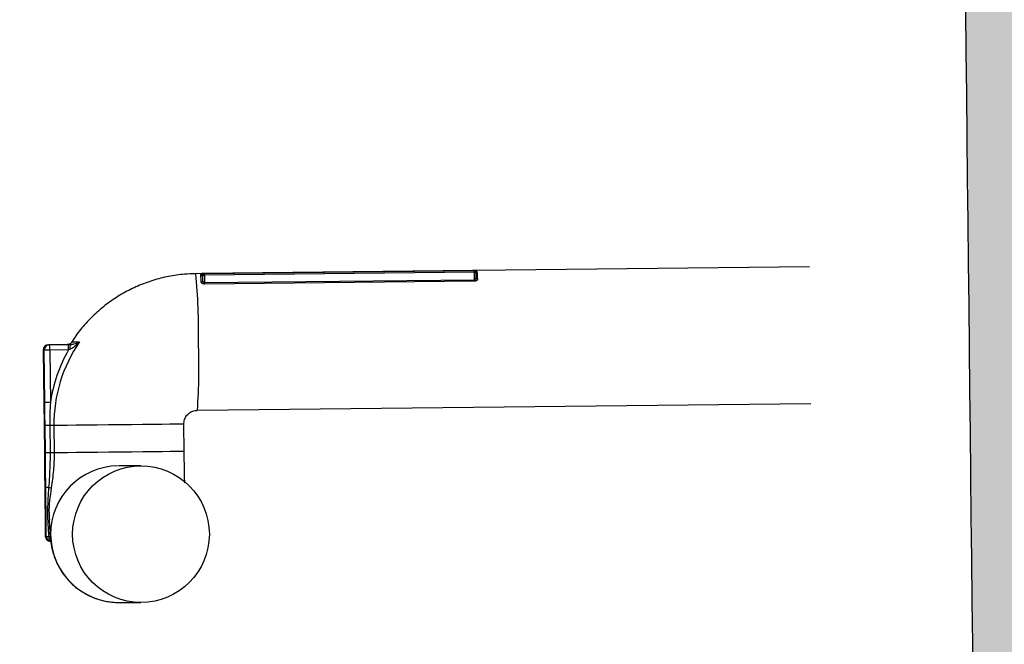
# Model space of a CAD drawing. Units: millimetres. Extents: x -17961 to 25345, y -2260184 to 2305136.
# Drawn here: x 4168 to 4348, y 6501 to 6615 of the extents above; entities that cross this region are included whole.
import ezdxf

# ---------------------------------------------------------------- set-up
doc = ezdxf.new("R2010")
doc.units = ezdxf.units.MM

msp = doc.modelspace()

# ---------------------------------------------------------------- hatches: boundary and pattern name
at = {"linetype": 'Continuous', "lineweight": 18}
h = msp.add_hatch(dxfattribs=at)
h.set_pattern_fill('SACNCR', scale=10, style=0)
edge = h.paths.add_edge_path(flags=0)
edge.add_ellipse((3692.374, 22475.858), major_axis=(23640.616, -2573672.374), ratio=0.00024089074, start_angle=89.675087215, end_angle=89.676572439)
edge.add_spline(control_points=[(4445.785, 7953.569), (4444.129, 8020.592), (4442.731, 8087.622), (4441.706, 8154.658), (4440.833, 8211.722), (4440.23, 8268.792), (4440.01, 8325.863), (4439.789, 8382.943), (4439.948, 8440.027), (4440.659, 8497.103)], knot_values=[0, 0, 0, 0, 0.2011304, 0.2011304, 0.2011304, 0.3723437, 0.3723437, 0.3723437, 0.5435876, 0.5435876, 0.5435876, 0.5435876], weights=[1, 1, 1, 1, 1, 1, 1, 1, 1, 1], degree=3, periodic=0)
edge.add_ellipse((3692.374, 42882.182), major_axis=(16491.236, -1795344.035), ratio=0.00024089074, start_angle=88.90245628, end_angle=88.903892933)
edge.add_spline(control_points=[(4440.246, 8542.101), (4438.563, 8543.752), (4436.881, 8545.404), (4435.199, 8547.055)], knot_values=[0.0000003, 0.0000003, 0.0000003, 0.0000003, 0.007072, 0.007072, 0.007072, 0.007072], weights=[1, 1, 1, 1], degree=3, periodic=0)
edge.add_line((4435.199, 8547.055), (4420.197, 8546.917))
edge.add_spline(control_points=[(4420.197, 8546.917), (4419.199, 8542.766), (4418.201, 8538.615), (4417.204, 8534.464)], knot_values=[0.0000002, 0.0000002, 0.0000002, 0.0000002, 0.0128081, 0.0128081, 0.0128081, 0.0128081], weights=[1, 1, 1, 1], degree=3, periodic=0)
edge.add_spline(control_points=[(4417.204, 8534.464), (4416.949, 8533.403), (4416.512, 8532.371), (4415.928, 8531.449), (4415.329, 8530.503), (4414.558, 8529.648), (4413.68, 8528.954), (4412.801, 8528.26), (4411.791, 8527.708), (4410.732, 8527.344), (4409.721, 8526.996), (4408.64, 8526.81), (4407.57, 8526.8)], knot_values=[0.0003835, 0.0003835, 0.0003835, 0.0003835, 0.0036566, 0.0036566, 0.0036566, 0.0070062, 0.0070062, 0.0070062, 0.0103562, 0.0103562, 0.0103562, 0.0135552, 0.0135552, 0.0135552, 0.0135552], weights=[1, 1, 1, 1, 1, 1, 1, 1, 1, 1, 1, 1, 1], degree=3, periodic=0)
edge.add_line((4407.57, 8526.8), (4304.355, 8525.852))
edge.add_line((4304.355, 8525.852), (4305.274, 8425.856))
edge.add_line((4305.274, 8425.856), (4379.116, 8426.535))
edge.add_ellipse((4379.208, 8416.535), major_axis=(-10.003, 0), ratio=0.9996563, start_angle=207.09151, end_angle=270.52646, ccw=False)
edge.add_line((4388.114, 8421.089), (4424.97, 8349.064))
edge.add_ellipse((4416.064, 8344.51), major_axis=(10.003, 0), ratio=0.9996563, start_angle=0.52646, end_angle=27.09151, ccw=False)
edge.add_line((4426.067, 8344.602), (4427.057, 8236.967))
edge.add_ellipse((4417.054, 8236.875), major_axis=(-10.003, 0), ratio=0.9996563, start_angle=90.52646, end_angle=180.52646, ccw=False)
edge.add_line((4417.146, 8226.876), (4307.112, 8225.865))
edge.add_line((4307.112, 8225.865), (4309.824, 7930.877))
edge.add_line((4309.824, 7930.877), (4365.714, 7931.391))
edge.add_spline(control_points=[(4365.714, 7931.391), (4365.934, 7931.393), (4366.154, 7931.387), (4366.374, 7931.375), (4367.491, 7931.311), (4368.613, 7931.054), (4369.647, 7930.624), (4370.68, 7930.194), (4371.653, 7929.58), (4372.486, 7928.832), (4373.319, 7928.085), (4374.035, 7927.183), (4374.573, 7926.202), (4375.111, 7925.221), (4375.488, 7924.133), (4375.671, 7923.029), (4375.756, 7922.518), (4375.801, 7922), (4375.806, 7921.483)], knot_values=[0.0161348, 0.0161348, 0.0161348, 0.0161348, 0.0167886, 0.0167886, 0.0167886, 0.0201464, 0.0201464, 0.0201464, 0.0235043, 0.0235043, 0.0235043, 0.0268621, 0.0268621, 0.0268621, 0.0302198, 0.0302198, 0.0302198, 0.0317569, 0.0317569, 0.0317569, 0.0317569], weights=[1, 1, 1, 1, 1, 1, 1, 1, 1, 1, 1, 1, 1, 1, 1, 1, 1, 1, 1], degree=3, periodic=0)
edge.add_ellipse((3692.374, 22475.858), major_axis=(20961.219, -2281975.668), ratio=0.00024089074, start_angle=89.634414804, end_angle=89.634439911, ccw=False)
edge.add_spline(control_points=[(4375.815, 7920.483), (4377.174, 7918.528), (4378.533, 7916.573), (4379.892, 7914.619)], knot_values=[0.0000002, 0.0000002, 0.0000002, 0.0000002, 0.0071426, 0.0071426, 0.0071426, 0.0071426], weights=[1, 1, 1, 1], degree=3, periodic=0)
edge.add_spline(control_points=[(4379.892, 7914.619), (4380.466, 7913.793), (4380.919, 7912.869), (4381.221, 7911.91), (4381.515, 7910.974), (4381.672, 7909.984), (4381.681, 7909.002)], knot_values=[0.0003412, 0.0003412, 0.0003412, 0.0003412, 0.0033577, 0.0033577, 0.0033577, 0.0062979, 0.0062979, 0.0062979, 0.0062979], weights=[1, 1, 1, 1, 1, 1, 1], degree=3, periodic=0)
edge.add_ellipse((3692.374, 22475.858), major_axis=(21180.848, -2305885.915), ratio=0.00024089074, start_angle=89.637176581, end_angle=89.637919101, ccw=False)
edge.add_spline(control_points=[(4381.955, 7879.12), (4381.965, 7878.081), (4382.14, 7877.03), (4382.47, 7876.044), (4382.672, 7875.437), (4382.935, 7874.847), (4383.25, 7874.29)], knot_values=[0.0002393, 0.0002393, 0.0002393, 0.0002393, 0.0033577, 0.0033577, 0.0033577, 0.0052617, 0.0052617, 0.0052617, 0.0052617], weights=[1, 1, 1, 1, 1, 1, 1], degree=3, periodic=0)
edge.add_spline(control_points=[(4383.25, 7874.29), (4384.249, 7872.522), (4385.249, 7870.754), (4386.248, 7868.987)], knot_values=[0.0000002, 0.0000002, 0.0000002, 0.0000002, 0.0060925, 0.0060925, 0.0060925, 0.0060925], weights=[1, 1, 1, 1], degree=3, periodic=0)
edge.add_spline(control_points=[(4386.248, 7868.987), (4389.604, 7866.547), (4392.96, 7864.108), (4396.316, 7861.669)], knot_values=[0.0000003, 0.0000003, 0.0000003, 0.0000003, 0.0124467, 0.0124467, 0.0124467, 0.0124467], weights=[1, 1, 1, 1], degree=3, periodic=0)
edge.add_line((4396.316, 7861.669), (4444.94, 7862.115))
edge.add_line((4444.94, 7862.115), (4444.713, 7886.84))
edge.add_line((4444.713, 7886.84), (4446.398, 7886.855))
h = msp.add_hatch(dxfattribs=at)
h.set_pattern_fill('SACNCR', scale=10, style=0)
edge = h.paths.add_edge_path(flags=0)
edge.add_spline(control_points=[(3257.006, 7851.204), (3260.317, 7853.704), (3263.627, 7856.205), (3266.938, 7858.705)], knot_values=[0.0000003, 0.0000003, 0.0000003, 0.0000003, 0.0124467, 0.0124467, 0.0124467, 0.0124467], weights=[1, 1, 1, 1], degree=3, periodic=0)
edge.add_spline(control_points=[(3266.938, 7858.705), (3267.905, 7860.491), (3268.872, 7862.277), (3269.838, 7864.063)], knot_values=[0.0000002, 0.0000002, 0.0000002, 0.0000002, 0.0060925, 0.0060925, 0.0060925, 0.0060925], weights=[1, 1, 1, 1], degree=3, periodic=0)
edge.add_spline(control_points=[(3269.838, 7864.063), (3270.328, 7864.966), (3270.68, 7865.957), (3270.871, 7866.967), (3270.992, 7867.608), (3271.05, 7868.263), (3271.044, 7868.916)], knot_values=[0.0002758, 0.0002758, 0.0002758, 0.0002758, 0.0033577, 0.0033577, 0.0033577, 0.005298, 0.005298, 0.005298, 0.005298], weights=[1, 1, 1, 1, 1, 1, 1], degree=3, periodic=0)
edge.add_ellipse((3692.374, 22475.858), major_axis=(21180.848, -2305885.915), ratio=0.00024089074, start_angle=270.362080899, end_angle=270.362823419, ccw=False)
edge.add_spline(control_points=[(3270.77, 7898.798), (3270.76, 7899.824), (3270.913, 7900.864), (3271.216, 7901.845), (3271.5, 7902.762), (3271.921, 7903.648), (3272.455, 7904.446)], knot_values=[0.0002785, 0.0002785, 0.0002785, 0.0002785, 0.0033577, 0.0033577, 0.0033577, 0.0062352, 0.0062352, 0.0062352, 0.0062352], weights=[1, 1, 1, 1, 1, 1, 1], degree=3, periodic=0)
edge.add_spline(control_points=[(3272.455, 7904.446), (3273.778, 7906.426), (3275.101, 7908.405), (3276.424, 7910.384)], knot_values=[0.0000002, 0.0000002, 0.0000002, 0.0000002, 0.0071426, 0.0071426, 0.0071426, 0.0071426], weights=[1, 1, 1, 1], degree=3, periodic=0)
edge.add_ellipse((3692.374, 22475.858), major_axis=(20961.219, -2281975.668), ratio=0.00024089074, start_angle=270.365560089, end_angle=270.365585196, ccw=False)
edge.add_spline(control_points=[(3276.414, 7911.384), (3276.406, 7912.339), (3276.536, 7913.304), (3276.798, 7914.222), (3277.106, 7915.298), (3277.603, 7916.336), (3278.249, 7917.25), (3278.895, 7918.164), (3279.708, 7918.979), (3280.621, 7919.627), (3281.533, 7920.276), (3282.57, 7920.775), (3283.645, 7921.085), (3284.512, 7921.335), (3285.421, 7921.468), (3286.322, 7921.476)], knot_values=[0.0004952, 0.0004952, 0.0004952, 0.0004952, 0.0033577, 0.0033577, 0.0033577, 0.0067153, 0.0067153, 0.0067153, 0.010073, 0.010073, 0.010073, 0.0134307, 0.0134307, 0.0134307, 0.0161348, 0.0161348, 0.0161348, 0.0161348], weights=[1, 1, 1, 1, 1, 1, 1, 1, 1, 1, 1, 1, 1, 1, 1, 1], degree=3, periodic=0)
edge.add_line((3286.322, 7921.476), (3316.052, 7921.749))
edge.add_spline(control_points=[(3316.052, 7921.749), (3316.053, 7921.749), (3316.054, 7921.749), (3316.055, 7921.749), (3317.174, 7921.76), (3318.307, 7921.964), (3319.36, 7922.344), (3320.412, 7922.725), (3321.414, 7923.292), (3322.281, 7924), (3323.148, 7924.707), (3323.905, 7925.574), (3324.49, 7926.529), (3325.074, 7927.483), (3325.501, 7928.552), (3325.737, 7929.646), (3325.891, 7930.365), (3325.966, 7931.105), (3325.96, 7931.84)], knot_values=[0.0167855, 0.0167855, 0.0167855, 0.0167855, 0.0167885, 0.0167885, 0.0167885, 0.0201464, 0.0201464, 0.0201464, 0.0235043, 0.0235043, 0.0235043, 0.0268621, 0.0268621, 0.0268621, 0.0302198, 0.0302198, 0.0302198, 0.0324214, 0.0324214, 0.0324214, 0.0324214], weights=[1, 1, 1, 1, 1, 1, 1, 1, 1, 1, 1, 1, 1, 1, 1, 1, 1, 1, 1], degree=3, periodic=0)
edge.add_ellipse((3692.374, 22475.858), major_axis=(19065.013, -2075542.237), ratio=0.00024089074, start_angle=270.40105132, end_angle=270.40136717, ccw=False)
edge.add_spline(control_points=[(3325.855, 7943.282), (3360.294, 7994.172), (3394.731, 8045.064), (3429.167, 8095.957), (3463.602, 8146.85), (3498.036, 8197.744), (3532.466, 8248.64), (3586.947, 8329.174), (3641.42, 8409.713), (3695.879, 8490.262)], knot_values=[0, 0, 0, 0, 0.1843449, 0.1843449, 0.1843449, 0.3686897, 0.3686897, 0.3686897, 0.6603827, 0.6603827, 0.6603827, 0.6603827], weights=[1, 1, 1, 1, 1, 1, 1, 1, 1, 1], degree=3, periodic=0)
edge.add_ellipse((3692.374, 42882.182), major_axis=(11915.633, -1297213.898), ratio=0.00024089074, start_angle=271.517759645, end_angle=271.519085105, ccw=False)
edge.add_line((3695.603, 8520.26), (3608.391, 8519.459))
edge.add_spline(control_points=[(3608.391, 8519.459), (3608.34, 8519.459), (3608.289, 8519.459), (3608.238, 8519.459), (3607.118, 8519.466), (3605.984, 8519.666), (3604.93, 8520.043), (3603.876, 8520.42), (3602.873, 8520.984), (3602.003, 8521.689), (3601.133, 8522.393), (3600.373, 8523.257), (3599.786, 8524.21), (3599.265, 8525.053), (3598.868, 8525.985), (3598.618, 8526.945)], knot_values=[0.0135552, 0.0135552, 0.0135552, 0.0135552, 0.0137062, 0.0137062, 0.0137062, 0.0170557, 0.0170557, 0.0170557, 0.0204045, 0.0204045, 0.0204045, 0.0237529, 0.0237529, 0.0237529, 0.0267179, 0.0267179, 0.0267179, 0.0267179], weights=[1, 1, 1, 1, 1, 1, 1, 1, 1, 1, 1, 1, 1, 1, 1, 1], degree=3, periodic=0)
edge.add_spline(control_points=[(3598.618, 8526.945), (3597.545, 8531.077), (3596.471, 8535.209), (3595.397, 8539.341)], knot_values=[0.0000002, 0.0000002, 0.0000002, 0.0000002, 0.0128081, 0.0128081, 0.0128081, 0.0128081], weights=[1, 1, 1, 1], degree=3, periodic=0)
edge.add_line((3595.397, 8539.341), (3580.395, 8539.203))
edge.add_spline(control_points=[(3580.395, 8539.203), (3578.743, 8537.521), (3577.092, 8535.839), (3575.44, 8534.157)], knot_values=[0.0000003, 0.0000003, 0.0000003, 0.0000003, 0.007072, 0.007072, 0.007072, 0.007072], weights=[1, 1, 1, 1], degree=3, periodic=0)
edge.add_ellipse((3692.374, 42882.182), major_axis=(16491.236, -1795344.035), ratio=0.00024089074, start_angle=271.096107067, end_angle=271.097543378)
edge.add_spline(control_points=[(3575.854, 8489.159), (3539.126, 8433.07), (3502.032, 8377.221), (3464.692, 8321.538), (3427.352, 8265.855), (3389.764, 8210.339), (3352.003, 8154.941), (3303.541, 8083.847), (3254.794, 8012.947), (3205.858, 7942.18)], knot_values=[0, 0, 0, 0, 0.2011319, 0.2011319, 0.2011319, 0.4022609, 0.4022609, 0.4022609, 0.6603795, 0.6603795, 0.6603795, 0.6603795], weights=[1, 1, 1, 1, 1, 1, 1, 1, 1, 1], degree=3, periodic=0)
edge.add_ellipse((3692.374, 22475.858), major_axis=(23640.616, -2573672.374), ratio=0.00024089074, start_angle=270.323427711, end_angle=270.325463211)
edge.add_line((3206.697, 7850.742), (3257.006, 7851.204))
h = msp.add_hatch(dxfattribs=at)
h.set_pattern_fill('SACNCR', scale=10, style=0)
edge = h.paths.add_edge_path(flags=0)
edge.add_line((3293.119, 6676.851), (3288.366, 6676.799))
edge.add_spline(control_points=[(3288.366, 6676.799), (3288.274, 6676.798), (3288.181, 6676.79), (3288.089, 6676.777), (3287.868, 6676.743), (3287.649, 6676.671), (3287.451, 6676.566), (3287.254, 6676.461), (3287.071, 6676.321), (3286.919, 6676.156), (3286.767, 6675.992), (3286.642, 6675.799), (3286.553, 6675.594), (3286.464, 6675.388), (3286.409, 6675.165), (3286.393, 6674.941), (3286.393, 6674.933), (3286.392, 6674.925), (3286.392, 6674.917)], knot_values=[0.003081, 0.003081, 0.003081, 0.003081, 0.0033577, 0.0033577, 0.0033577, 0.0040293, 0.0040293, 0.0040293, 0.0047009, 0.0047009, 0.0047009, 0.0053724, 0.0053724, 0.0053724, 0.006044, 0.006044, 0.006044, 0.0060682, 0.0060682, 0.0060682, 0.0060682], weights=[1, 1, 1, 1, 1, 1, 1, 1, 1, 1, 1, 1, 1, 1, 1, 1, 1, 1, 1], degree=3, periodic=0)
edge.add_spline(control_points=[(3286.392, 6674.917), (3286.06, 6669.3), (3285.729, 6663.684), (3285.397, 6658.068)], knot_values=[0.0000002, 0.0000002, 0.0000002, 0.0000002, 0.0168784, 0.0168784, 0.0168784, 0.0168784], weights=[1, 1, 1, 1], degree=3, periodic=0)
edge.add_spline(control_points=[(3285.397, 6658.068), (3285.395, 6658.027), (3285.392, 6657.987), (3285.389, 6657.946), (3285.31, 6656.83), (3285.036, 6655.711), (3284.592, 6654.684), (3284.147, 6653.657), (3283.519, 6652.693), (3282.759, 6651.871), (3282, 6651.049), (3281.088, 6650.346), (3280.099, 6649.822), (3279.11, 6649.298), (3278.017, 6648.937), (3276.91, 6648.769), (3276.452, 6648.7), (3275.987, 6648.663), (3275.523, 6648.658)], knot_values=[0.0004658, 0.0004658, 0.0004658, 0.0004658, 0.000588, 0.000588, 0.000588, 0.0039926, 0.0039926, 0.0039926, 0.0073973, 0.0073973, 0.0073973, 0.010802, 0.010802, 0.010802, 0.0142067, 0.0142067, 0.0142067, 0.0156108, 0.0156108, 0.0156108, 0.0156108], weights=[1, 1, 1, 1, 1, 1, 1, 1, 1, 1, 1, 1, 1, 1, 1, 1, 1, 1, 1], degree=3, periodic=0)
edge.add_line((3275.523, 6648.658), (3261.057, 6648.5))
edge.add_spline(control_points=[(3261.057, 6648.5), (3257.76, 6645.131), (3254.463, 6641.761), (3251.166, 6638.392)], knot_values=[0.0000003, 0.0000003, 0.0000003, 0.0000003, 0.0141426, 0.0141426, 0.0141426, 0.0141426], weights=[1, 1, 1, 1], degree=3, periodic=0)
edge.add_ellipse((3692.374, 20324.586), major_axis=(22496.716, -2068982.952), ratio=0.00028514741, start_angle=270.378833134, end_angle=270.392402075)
edge.add_line((3256.495, 6148.421), (3273.139, 6148.602))
edge.add_spline(control_points=[(3273.139, 6148.602), (3273.905, 6148.61), (3274.675, 6148.708), (3275.419, 6148.891), (3276.506, 6149.158), (3277.562, 6149.617), (3278.499, 6150.229), (3279.04, 6150.583), (3279.549, 6150.991), (3280.012, 6151.442)], knot_values=[0.0077782, 0.0077782, 0.0077782, 0.0077782, 0.0100735, 0.0100735, 0.0100735, 0.0134314, 0.0134314, 0.0134314, 0.0153534, 0.0153534, 0.0153534, 0.0153534], weights=[1, 1, 1, 1, 1, 1, 1, 1, 1, 1], degree=3, periodic=0)
edge.add_spline(control_points=[(3280.012, 6151.442), (3281.279, 6152.677), (3282.546, 6153.913), (3283.813, 6155.148)], knot_values=[0.0000003, 0.0000003, 0.0000003, 0.0000003, 0.0053098, 0.0053098, 0.0053098, 0.0053098], weights=[1, 1, 1, 1], degree=3, periodic=0)
edge.add_spline(control_points=[(3283.813, 6155.148), (3284.564, 6155.88), (3285.206, 6156.742), (3285.692, 6157.671), (3285.766, 6157.813), (3285.837, 6157.957), (3285.904, 6158.102)], knot_values=[0.0002123, 0.0002123, 0.0002123, 0.0002123, 0.0033577, 0.0033577, 0.0033577, 0.0038317, 0.0038317, 0.0038317, 0.0038317], weights=[1, 1, 1, 1, 1, 1, 1], degree=3, periodic=0)
edge.add_spline(control_points=[(3285.904, 6158.102), (3286.553, 6159.501), (3287.201, 6160.9), (3287.85, 6162.298)], knot_values=[0.0000002, 0.0000002, 0.0000002, 0.0000002, 0.0046251, 0.0046251, 0.0046251, 0.0046251], weights=[1, 1, 1, 1], degree=3, periodic=0)
edge.add_spline(control_points=[(3287.85, 6162.298), (3288.292, 6163.252), (3288.585, 6164.289), (3288.708, 6165.334), (3288.735, 6165.556), (3288.753, 6165.78), (3288.765, 6166.003)], knot_values=[0.0002033, 0.0002033, 0.0002033, 0.0002033, 0.0033576, 0.0033576, 0.0033576, 0.0040209, 0.0040209, 0.0040209, 0.0040209], weights=[1, 1, 1, 1, 1, 1, 1], degree=3, periodic=0)
edge.add_spline(control_points=[(3288.765, 6166.003), (3289.281, 6176.297), (3289.797, 6186.59), (3290.313, 6196.884)], knot_values=[0.0000002, 0.0000002, 0.0000002, 0.0000002, 0.0309191, 0.0309191, 0.0309191, 0.0309191], weights=[1, 1, 1, 1], degree=3, periodic=0)
edge.add_spline(control_points=[(3290.313, 6196.884), (3290.365, 6197.919), (3290.582, 6198.958), (3290.949, 6199.927), (3291.215, 6200.627), (3291.561, 6201.302), (3291.977, 6201.925)], knot_values=[0.0002486, 0.0002486, 0.0002486, 0.0002486, 0.0033576, 0.0033576, 0.0033576, 0.0055905, 0.0055905, 0.0055905, 0.0055905], weights=[1, 1, 1, 1, 1, 1, 1], degree=3, periodic=0)
edge.add_spline(control_points=[(3291.977, 6201.925), (3293.357, 6203.999), (3294.738, 6206.072), (3296.118, 6208.145)], knot_values=[0.0000002, 0.0000002, 0.0000002, 0.0000002, 0.0074735, 0.0074735, 0.0074735, 0.0074735], weights=[1, 1, 1, 1], degree=3, periodic=0)
edge.add_ellipse((3692.374, 20324.586), major_axis=(20961.22, -1927766.099), ratio=0.00028514741, start_angle=270.41935581, end_angle=270.419385531, ccw=False)
edge.add_spline(control_points=[(3296.108, 6209.145), (3296.097, 6210.1), (3296.226, 6211.065), (3296.487, 6211.984), (3296.792, 6213.06), (3297.288, 6214.099), (3297.932, 6215.014), (3298.577, 6215.929), (3299.389, 6216.745), (3300.3, 6217.395), (3301.211, 6218.045), (3302.247, 6218.547), (3303.322, 6218.858), (3304.188, 6219.11), (3305.097, 6219.244), (3305.998, 6219.254)], knot_values=[0.0004952, 0.0004952, 0.0004952, 0.0004952, 0.0033576, 0.0033576, 0.0033576, 0.0067153, 0.0067153, 0.0067153, 0.0100729, 0.0100729, 0.0100729, 0.0134307, 0.0134307, 0.0134307, 0.0161349, 0.0161349, 0.0161349, 0.0161349], weights=[1, 1, 1, 1, 1, 1, 1, 1, 1, 1, 1, 1, 1, 1, 1, 1], degree=3, periodic=0)
edge.add_line((3305.998, 6219.254), (3345.727, 6219.686))
edge.add_ellipse((3692.374, 20324.586), major_axis=(-19065.013, 1753375.383), ratio=0.00028514741, start_angle=90.44457364, end_angle=90.460739033, ccw=False)
edge.add_line((3340.347, 6714.366), (3306.494, 6713.998))
edge.add_spline(control_points=[(3306.494, 6713.998), (3306.03, 6713.993), (3305.565, 6713.956), (3305.107, 6713.886), (3304, 6713.719), (3302.907, 6713.358), (3301.918, 6712.834), (3300.929, 6712.309), (3300.017, 6711.607), (3299.257, 6710.785), (3298.498, 6709.963), (3297.87, 6708.999), (3297.425, 6707.971), (3296.98, 6706.944), (3296.707, 6705.826), (3296.627, 6704.71), (3296.624, 6704.669), (3296.622, 6704.628), (3296.619, 6704.588)], knot_values=[0.015404, 0.015404, 0.015404, 0.015404, 0.0167887, 0.0167887, 0.0167887, 0.0201466, 0.0201466, 0.0201466, 0.0235044, 0.0235044, 0.0235044, 0.0268622, 0.0268622, 0.0268622, 0.0302199, 0.0302199, 0.0302199, 0.0303404, 0.0303404, 0.0303404, 0.0303404], weights=[1, 1, 1, 1, 1, 1, 1, 1, 1, 1, 1, 1, 1, 1, 1, 1, 1, 1, 1], degree=3, periodic=0)
edge.add_spline(control_points=[(3296.619, 6704.588), (3296.111, 6695.969), (3295.602, 6687.351), (3295.094, 6678.733)], knot_values=[0.0000002, 0.0000002, 0.0000002, 0.0000002, 0.0259004, 0.0259004, 0.0259004, 0.0259004], weights=[1, 1, 1, 1], degree=3, periodic=0)
edge.add_spline(control_points=[(3295.094, 6678.733), (3295.093, 6678.724), (3295.093, 6678.716), (3295.092, 6678.708), (3295.076, 6678.485), (3295.022, 6678.261), (3294.933, 6678.056), (3294.844, 6677.85), (3294.718, 6677.657), (3294.566, 6677.493), (3294.414, 6677.329), (3294.232, 6677.188), (3294.034, 6677.083), (3293.836, 6676.978), (3293.618, 6676.906), (3293.396, 6676.873), (3293.305, 6676.859), (3293.212, 6676.852), (3293.119, 6676.851)], knot_values=[0.0000933, 0.0000933, 0.0000933, 0.0000933, 0.0001179, 0.0001179, 0.0001179, 0.0007988, 0.0007988, 0.0007988, 0.0014798, 0.0014798, 0.0014798, 0.0021607, 0.0021607, 0.0021607, 0.0028417, 0.0028417, 0.0028417, 0.0031223, 0.0031223, 0.0031223, 0.0031223], weights=[1, 1, 1, 1, 1, 1, 1, 1, 1, 1, 1, 1, 1, 1, 1, 1, 1, 1, 1], degree=3, periodic=0)
h = msp.add_hatch(dxfattribs=at)
h.set_pattern_fill('SACNCR', scale=10, style=0)
edge = h.paths.add_edge_path(flags=0)
edge.add_spline(control_points=[(4396.419, 6670.148), (4395.966, 6675.756), (4395.512, 6681.364), (4395.059, 6686.972)], knot_values=[0.0000002, 0.0000002, 0.0000002, 0.0000002, 0.0168784, 0.0168784, 0.0168784, 0.0168784], weights=[1, 1, 1, 1], degree=3, periodic=0)
edge.add_spline(control_points=[(4395.059, 6686.972), (4395.043, 6687.164), (4394.999, 6687.356), (4394.929, 6687.536), (4394.848, 6687.745), (4394.73, 6687.942), (4394.584, 6688.112), (4394.438, 6688.282), (4394.261, 6688.429), (4394.067, 6688.541), (4393.874, 6688.654), (4393.658, 6688.734), (4393.438, 6688.775), (4393.308, 6688.8), (4393.176, 6688.812), (4393.044, 6688.81)], knot_values=[0.0000923, 0.0000923, 0.0000923, 0.0000923, 0.0006715, 0.0006715, 0.0006715, 0.0013431, 0.0013431, 0.0013431, 0.0020146, 0.0020146, 0.0020146, 0.0026861, 0.0026861, 0.0026861, 0.0030809, 0.0030809, 0.0030809, 0.0030809], weights=[1, 1, 1, 1, 1, 1, 1, 1, 1, 1, 1, 1, 1, 1, 1, 1], degree=3, periodic=0)
edge.add_line((4393.044, 6688.81), (4388.291, 6688.759))
edge.add_spline(control_points=[(4388.291, 6688.759), (4388.159, 6688.757), (4388.027, 6688.769), (4387.897, 6688.794), (4387.677, 6688.835), (4387.461, 6688.915), (4387.268, 6689.028), (4387.074, 6689.14), (4386.897, 6689.287), (4386.751, 6689.457), (4386.605, 6689.627), (4386.487, 6689.824), (4386.406, 6690.033), (4386.336, 6690.213), (4386.291, 6690.405), (4386.276, 6690.597)], knot_values=[0.0031223, 0.0031223, 0.0031223, 0.0031223, 0.0035226, 0.0035226, 0.0035226, 0.0042035, 0.0042035, 0.0042035, 0.0048845, 0.0048845, 0.0048845, 0.0055654, 0.0055654, 0.0055654, 0.0061526, 0.0061526, 0.0061526, 0.0061526], weights=[1, 1, 1, 1, 1, 1, 1, 1, 1, 1, 1, 1, 1, 1, 1, 1], degree=3, periodic=0)
edge.add_spline(control_points=[(4386.276, 6690.597), (4385.58, 6699.203), (4384.884, 6707.808), (4384.188, 6716.413)], knot_values=[0.0000002, 0.0000002, 0.0000002, 0.0000002, 0.0259004, 0.0259004, 0.0259004, 0.0259004], weights=[1, 1, 1, 1], degree=3, periodic=0)
edge.add_spline(control_points=[(4384.188, 6716.413), (4384.111, 6717.376), (4383.89, 6718.337), (4383.539, 6719.237), (4383.133, 6720.28), (4382.541, 6721.267), (4381.812, 6722.117), (4381.084, 6722.966), (4380.198, 6723.702), (4379.23, 6724.262), (4378.261, 6724.823), (4377.182, 6725.224), (4376.082, 6725.433), (4375.435, 6725.555), (4374.771, 6725.614), (4374.112, 6725.607)], knot_values=[0.0004609, 0.0004609, 0.0004609, 0.0004609, 0.0033576, 0.0033576, 0.0033576, 0.0067153, 0.0067153, 0.0067153, 0.010073, 0.010073, 0.010073, 0.0134307, 0.0134307, 0.0134307, 0.015404, 0.015404, 0.015404, 0.015404], weights=[1, 1, 1, 1, 1, 1, 1, 1, 1, 1, 1, 1, 1, 1, 1, 1], degree=3, periodic=0)
edge.add_line((4374.112, 6725.607), (4340.258, 6725.239))
edge.add_ellipse((3692.374, 20324.586), major_axis=(-19065.013, 1753375.383), ratio=0.00028514741, start_angle=269.539260967, end_angle=269.55542636, ccw=False)
edge.add_line((4345.636, 6230.558), (4385.365, 6230.99))
edge.add_spline(control_points=[(4385.365, 6230.99), (4385.585, 6230.992), (4385.805, 6230.987), (4386.024, 6230.975), (4387.142, 6230.914), (4388.264, 6230.658), (4389.298, 6230.23), (4390.333, 6229.802), (4391.307, 6229.189), (4392.141, 6228.443), (4392.976, 6227.697), (4393.692, 6226.796), (4394.232, 6225.816), (4394.773, 6224.836), (4395.151, 6223.748), (4395.336, 6222.645), (4395.422, 6222.135), (4395.468, 6221.616), (4395.473, 6221.099)], knot_values=[0.0161349, 0.0161349, 0.0161349, 0.0161349, 0.0167886, 0.0167886, 0.0167886, 0.0201465, 0.0201465, 0.0201465, 0.0235044, 0.0235044, 0.0235044, 0.0268622, 0.0268622, 0.0268622, 0.0302199, 0.0302199, 0.0302199, 0.031757, 0.031757, 0.031757, 0.031757], weights=[1, 1, 1, 1, 1, 1, 1, 1, 1, 1, 1, 1, 1, 1, 1, 1, 1, 1, 1], degree=3, periodic=0)
edge.add_ellipse((3692.374, 20324.586), major_axis=(20961.22, -1927766.099), ratio=0.00028514741, start_angle=89.580614469, end_angle=89.58064419, ccw=False)
edge.add_spline(control_points=[(4395.484, 6220.099), (4396.909, 6218.056), (4398.335, 6216.013), (4399.76, 6213.97)], knot_values=[0.0000002, 0.0000002, 0.0000002, 0.0000002, 0.0074735, 0.0074735, 0.0074735, 0.0074735], weights=[1, 1, 1, 1], degree=3, periodic=0)
edge.add_spline(control_points=[(4399.76, 6213.97), (4400.343, 6213.135), (4400.801, 6212.2), (4401.105, 6211.228), (4401.333, 6210.496), (4401.478, 6209.732), (4401.533, 6208.966)], knot_values=[0.0003039, 0.0003039, 0.0003039, 0.0003039, 0.0033577, 0.0033577, 0.0033577, 0.0056457, 0.0056457, 0.0056457, 0.0056457], weights=[1, 1, 1, 1, 1, 1, 1], degree=3, periodic=0)
edge.add_spline(control_points=[(4401.533, 6208.966), (4402.273, 6198.686), (4403.013, 6188.407), (4403.753, 6178.127)], knot_values=[0.0000002, 0.0000002, 0.0000002, 0.0000002, 0.0309191, 0.0309191, 0.0309191, 0.0309191], weights=[1, 1, 1, 1], degree=3, periodic=0)
edge.add_spline(control_points=[(4403.753, 6178.127), (4403.828, 6177.071), (4404.077, 6176.015), (4404.48, 6175.037), (4404.563, 6174.836), (4404.652, 6174.638), (4404.748, 6174.443)], knot_values=[0.0001828, 0.0001828, 0.0001828, 0.0001828, 0.0033576, 0.0033576, 0.0033576, 0.0040005, 0.0040005, 0.0040005, 0.0040005], weights=[1, 1, 1, 1, 1, 1, 1], degree=3, periodic=0)
edge.add_spline(control_points=[(4404.748, 6174.443), (4405.426, 6173.058), (4406.105, 6171.674), (4406.784, 6170.29)], knot_values=[0.0000002, 0.0000002, 0.0000002, 0.0000002, 0.0046251, 0.0046251, 0.0046251, 0.0046251], weights=[1, 1, 1, 1], degree=3, periodic=0)
edge.add_spline(control_points=[(4406.784, 6170.29), (4407.253, 6169.333), (4407.885, 6168.441), (4408.633, 6167.681), (4408.733, 6167.579), (4408.835, 6167.48), (4408.939, 6167.382)], knot_values=[0.0001599, 0.0001599, 0.0001599, 0.0001599, 0.0033577, 0.0033577, 0.0033577, 0.0037793, 0.0037793, 0.0037793, 0.0037793], weights=[1, 1, 1, 1, 1, 1, 1], degree=3, periodic=0)
edge.add_spline(control_points=[(4408.939, 6167.382), (4410.233, 6166.175), (4411.526, 6164.967), (4412.82, 6163.759)], knot_values=[0.0000003, 0.0000003, 0.0000003, 0.0000003, 0.0053098, 0.0053098, 0.0053098, 0.0053098], weights=[1, 1, 1, 1], degree=3, periodic=0)
edge.add_spline(control_points=[(4412.82, 6163.759), (4413.591, 6163.04), (4414.487, 6162.437), (4415.443, 6161.994), (4416.459, 6161.524), (4417.57, 6161.223), (4418.684, 6161.115), (4419.039, 6161.081), (4419.396, 6161.066), (4419.753, 6161.07)], knot_values=[0.000196, 0.000196, 0.000196, 0.000196, 0.0033578, 0.0033578, 0.0033578, 0.0067156, 0.0067156, 0.0067156, 0.0077782, 0.0077782, 0.0077782, 0.0077782], weights=[1, 1, 1, 1, 1, 1, 1, 1, 1, 1], degree=3, periodic=0)
edge.add_line((4419.753, 6161.07), (4436.397, 6161.251))
edge.add_ellipse((3692.374, 20324.586), major_axis=(22496.716, -2068982.952), ratio=0.00028514741, start_angle=89.607597925, end_angle=89.621166866)
edge.add_spline(control_points=[(4431.07, 6651.222), (4427.701, 6654.518), (4424.332, 6657.815), (4420.962, 6661.112)], knot_values=[0.0000003, 0.0000003, 0.0000003, 0.0000003, 0.0141426, 0.0141426, 0.0141426, 0.0141426], weights=[1, 1, 1, 1], degree=3, periodic=0)
edge.add_line((4420.962, 6661.112), (4406.496, 6660.955))
edge.add_spline(control_points=[(4406.496, 6660.955), (4405.836, 6660.948), (4405.173, 6661.006), (4404.525, 6661.129), (4403.426, 6661.338), (4402.347, 6661.739), (4401.378, 6662.299), (4400.409, 6662.86), (4399.524, 6663.595), (4398.796, 6664.445), (4398.067, 6665.295), (4397.475, 6666.282), (4397.069, 6667.325), (4396.718, 6668.225), (4396.497, 6669.186), (4396.419, 6670.148)], knot_values=[0.0156108, 0.0156108, 0.0156108, 0.0156108, 0.0176115, 0.0176115, 0.0176115, 0.0210162, 0.0210162, 0.0210162, 0.0244207, 0.0244207, 0.0244207, 0.0278252, 0.0278252, 0.0278252, 0.0307624, 0.0307624, 0.0307624, 0.0307624], weights=[1, 1, 1, 1, 1, 1, 1, 1, 1, 1, 1, 1, 1, 1, 1, 1], degree=3, periodic=0)
h = msp.add_hatch(dxfattribs=at)
h.set_pattern_fill('ANSI31', style=0)
edge = h.paths.add_edge_path(flags=0)
edge.add_ellipse((4190.448, 6521.098), major_axis=(12.504, 0), ratio=0.9996563, start_angle=0, end_angle=0)

# ---------------------------------------------------------------- linework, layer by layer
at = {"color": 7, "linetype": 'Continuous', "lineweight": 25}
for p, q in [((4312.751, 6569.979), (4251.583, 6569.314)), ((4201.602, 6568.77), (4200.494, 6568.758)), ((4201.768, 6568.47), (4201.707, 6568.47)), ((4201.79, 6568.773), (4201.747, 6568.772)), ((4251.146, 6569.311), (4201.766, 6568.773)), ((4201.766, 6568.773), (4201.801, 6568.773)), ((4201.779, 6567.468), (4201.768, 6568.47)), ((4201.888, 6568.772), (4202.004, 6568.773)), ((4202.004, 6568.773), (4202.065, 6568.773)), ((4202.065, 6568.773), (4251.445, 6569.311)), ((4251.456, 6569.011), (4202.076, 6568.473)), ((4202.076, 6568.473), (4202.091, 6567.118)), ((4251.181, 6569.311), (4251.146, 6569.311)), ((4251.297, 6569.312), (4251.181, 6569.311)), ((4251.384, 6569.311), (4251.438, 6569.312)), ((4251.445, 6569.311), (4251.384, 6569.311)), ((4251.471, 6567.655), (4251.456, 6569.011)), ((4251.759, 6568.004), (4251.748, 6569.014)), ((4202.091, 6567.118), (4251.471, 6567.655)), ((4251.477, 6567.401), (4202.097, 6566.864)), ((4176.962, 6555.803), (4173.551, 6555.766)), ((4173.551, 6555.766), (4173.735, 6555.766)), ((4173.735, 6555.766), (4177.145, 6555.803)), ((4177.145, 6555.803), (4177.584, 6555.808)), ((4172.562, 6554.755), (4172.666, 6545.182)), ((4172.562, 6554.755), (4172.667, 6545.182)), ((4172.746, 6554.755), (4172.562, 6554.755)), ((4172.562, 6554.755), (4172.562, 6554.755)), ((4172.85, 6545.182), (4172.746, 6554.755)), ((4177.182, 6554.803), (4173.772, 6554.766)), ((4173.772, 6554.766), (4173.876, 6545.192)), ((4177.458, 6554.903), (4177.182, 6554.803)), ((4172.667, 6545.182), (4172.666, 6545.182)), ((4172.667, 6545.182), (4172.712, 6540.955)), ((4200.766, 6543.76), (4313.025, 6544.981)), ((4172.711, 6540.955), (4172.766, 6535.955)), ((4172.712, 6540.955), (4172.711, 6540.955)), ((4172.712, 6540.955), (4172.766, 6535.955)), ((4172.951, 6535.955), (4172.897, 6540.955)), ((4173.758, 6540.964), (4173.812, 6535.965)), ((4174.522, 6540.972), (4174.576, 6535.973)), ((4198.353, 6536.233), (4198.298, 6541.232)), ((4172.766, 6535.955), (4172.766, 6535.955)), ((4190.448, 6533.598), (4186.41, 6533.598)), ((4172.825, 6530.613), (4172.932, 6520.757)), ((4172.825, 6530.613), (4172.932, 6520.757)), ((4172.825, 6530.613), (4172.825, 6530.613)), ((4172.932, 6520.757), (4173.093, 6520.757)), ((4173.093, 6520.757), (4173.125, 6520.731)), ((4186.41, 6508.598), (4190.448, 6508.598))]:
    msp.add_line(p, q, dxfattribs=at)
at = {"color": 1, "linetype": 'Continuous', "lineweight": 25}
msp.add_line((4172.932, 6520.757), (4172.932, 6520.757), dxfattribs=at)
at = {"color": 1, "linetype": 'Continuous', "lineweight": 25, "flags": 128}
for points in [[(4251.481, 6569.309), (4251.477, 6569.309), (4251.438, 6569.312)], [(4198.298, 6541.232), (4198.169, 6541.231), (4197.687, 6541.225), (4196.862, 6541.215), (4195.717, 6541.202), (4194.286, 6541.186), (4192.61, 6541.168), (4190.737, 6541.147), (4188.722, 6541.125), (4186.622, 6541.102), (4184.499, 6541.079), (4182.413, 6541.056), (4180.425, 6541.035), (4178.592, 6541.015), (4176.967, 6540.998), (4175.597, 6540.984), (4174.522, 6540.972)], [(4198.353, 6536.233), (4198.223, 6536.231), (4197.741, 6536.225), (4196.916, 6536.215), (4195.771, 6536.202), (4194.34, 6536.186), (4192.664, 6536.168), (4190.792, 6536.147), (4188.776, 6536.125), (4186.677, 6536.102), (4184.553, 6536.079), (4182.467, 6536.057), (4180.479, 6536.035), (4178.646, 6536.016), (4177.021, 6535.998), (4175.651, 6535.984), (4174.576, 6535.973)], [(4173.578, 6520.646), (4173.575, 6520.473), (4173.589, 6520.309), (4173.62, 6520.158), (4173.667, 6520.026), (4173.728, 6519.916), (4173.802, 6519.833), (4173.886, 6519.778), (4173.957, 6519.756)]]:
    msp.add_lwpolyline(points, dxfattribs=at)
at = {"color": 7, "linetype": 'Continuous', "lineweight": 25, "flags": 128}
for points in [[(4173.772, 6554.766), (4173.576, 6554.764), (4173.387, 6554.762), (4173.212, 6554.76), (4173.057, 6554.759), (4172.929, 6554.757), (4172.832, 6554.756), (4172.77, 6554.756), (4172.746, 6554.755)], [(4173.876, 6545.192), (4173.68, 6545.19), (4173.491, 6545.188), (4173.316, 6545.186), (4173.161, 6545.185), (4173.033, 6545.183), (4172.936, 6545.182), (4172.874, 6545.182), (4172.85, 6545.182)], [(4173.758, 6540.964), (4173.587, 6540.962), (4173.425, 6540.961), (4173.278, 6540.959), (4173.151, 6540.958), (4173.046, 6540.957), (4172.967, 6540.956), (4172.917, 6540.955), (4172.897, 6540.955)], [(4174.522, 6540.972), (4174.462, 6540.972), (4174.389, 6540.971), (4174.305, 6540.97), (4174.21, 6540.969), (4174.106, 6540.968), (4173.995, 6540.967), (4173.879, 6540.966), (4173.758, 6540.964)], [(4173.812, 6535.965), (4173.641, 6535.963), (4173.48, 6535.961), (4173.333, 6535.959), (4173.205, 6535.958), (4173.1, 6535.957), (4173.021, 6535.956), (4172.971, 6535.956), (4172.951, 6535.955)], [(4174.576, 6535.973), (4174.516, 6535.972), (4174.443, 6535.971), (4174.359, 6535.97), (4174.264, 6535.969), (4174.161, 6535.968), (4174.05, 6535.967), (4173.933, 6535.966), (4173.812, 6535.965)]]:
    msp.add_lwpolyline(points, dxfattribs=at)
at = {"color": 1, "linetype": 'Continuous', "lineweight": 25}
for centre, radius, start, end in [((4091.275, 6558.447), 109.704, 358.857, 5.3931), ((4248.82, 6818.229), 249.232, 270.60616, 270.67332), ((4251.951, 6569.325), 0.3, 220.8757, 270.865), ((4091.245, 6551.688), 109.808, 355.85964, 2.3858), ((4186.413, 6521.098), 12.5, 90.63816, 269.98481), ((4174.093, 6520.768), 1, 180.62032, 232.17543), ((4174.123, 6520.741), 0.998, 180.56041, 214.37808)]:
    msp.add_arc(centre, radius, start, end, dxfattribs=at)
at = {"color": 7, "linetype": 'Continuous', "lineweight": 25}
for centre, radius, start, end in [((4201.374, 6568.777), 0.303, 270.44202, 328.70547), ((4181.003, 6566.199), 20.5, 2.80609, 6.37105), ((4201.892, 6568.477), 0.296, 90.75613, 151.08461), ((4202.007, 6568.473), 0.3, 90.63332, 180.63274), ((4171.826, 6565.822), 29.998, 3.14626, 5.06454), ((4202.068, 6568.473), 0.3, 90.63332, 180.63274), ((4198.86, 6857.268), 288.812, 270.57694, 270.638), ((4199.206, 6568.517), 2.871, 359.12726, 5.12122), ((4248.586, 6569.054), 2.871, 359.12726, 5.12122), ((4251.448, 6569.011), 0.3, 0.61305, 90.61362), ((4252.037, 6568.031), 0.278, 183.77142, 274.37508), ((4231.583, 6566.749), 20.5, 2.80609, 6.37105), ((4201.492, 6567.49), 0.288, 267.25716, 355.64642), ((4209.081, 6567.168), 6.991, 180.41195, 182.49572), ((4258.462, 6567.705), 6.991, 180.41195, 182.49572), ((4173.562, 6554.766), 1, 90.63332, 180.63274), ((4173.746, 6554.766), 1, 90.63332, 180.63274), ((4164.204, 6554.912), 9.569, 359.12726, 5.12122), ((4200.942, 6541.26), 26.422, 145.31055, 180.62379), ((4167.614, 6554.949), 9.569, 359.12726, 5.12122), ((4179.157, 6555.127), 1.714, 156.59771, 187.52341), ((4200.927, 6541.26), 27.335, 150.30055, 171.72928), ((4173.489, 6528.337), 1.32, 87.42159, 110.4903), ((4181.397, 6584.955), 55.853, 261.92173, 262.41903), ((4173.932, 6520.768), 1, 180.61333, 268.18876), ((4173.514, 6521.552), 0.908, 244.64664, 274.04962), ((4174.125, 6520.742), 1, 214.38, 260.31579)]:
    msp.add_arc(centre, radius, start, end, dxfattribs=at)
msp.add_ellipse((3692.374, 20324.586), major_axis=(-19065.013, 1753375.383), ratio=0.0002851, start_param=4.7043476, end_param=4.7046297, dxfattribs=at)
msp.add_ellipse((4190.448, 6521.098), major_axis=(12.504, 0), ratio=0.9996563, dxfattribs=at)
for points, knots in [([(4200.494, 6568.758), (4199.796, 6568.735), (4198.116, 6568.679), (4195.475, 6568.291), (4192.613, 6567.571), (4189.845, 6566.543), (4187.203, 6565.226), (4184.717, 6563.633), (4182.412, 6561.786), (4180.334, 6559.693), (4178.78, 6557.839), (4178.025, 6556.628), (4177.789, 6556.251)], [0, 0, 0, 0, 0.0775402, 0.1866498, 0.2957849, 0.4049201, 0.5140556, 0.6231918, 0.7323291, 0.8414676, 0.9506076, 1, 1, 1, 1]), ([(4201.376, 6568.474), (4201.377, 6568.514), (4201.378, 6568.695), (4201.51, 6568.768), (4201.602, 6568.77), (4201.603, 6568.77)], [0, 0, 0, 0, 0.2197184, 0.9918021, 1, 1, 1, 1]), ([(4201.633, 6568.62), (4201.62, 6568.64), (4201.58, 6568.702), (4201.584, 6568.753), (4201.595, 6568.769), (4201.602, 6568.77), (4201.602, 6568.77), (4201.603, 6568.77)], [0, 0, 0, 0, 0.2200033, 0.647937, 0.9502168, 0.991699, 1, 1, 1, 1]), ([(4201.603, 6568.77), (4201.603, 6568.77), (4201.604, 6568.77), (4201.607, 6568.77), (4201.616, 6568.77), (4201.651, 6568.77), (4201.694, 6568.771), (4201.772, 6568.771), (4201.836, 6568.772), (4201.888, 6568.772)], [0, 0, 0, 0, 0.0082886, 0.0134847, 0.0342692, 0.117407, 0.4499594, 0.5549538, 1, 1, 1, 1]), ([(4201.747, 6568.772), (4201.717, 6568.772), (4201.653, 6568.771), (4201.624, 6568.77), (4201.605, 6568.77), (4201.603, 6568.77), (4201.603, 6568.77)], [0, 0, 0, 0, 0.4450472, 0.9325857, 0.9917112, 1, 1, 1, 1]), ([(4201.707, 6568.47), (4201.699, 6568.499), (4201.684, 6568.555), (4201.65, 6568.599), (4201.633, 6568.62)], [0, 0, 0, 0, 0.5166026, 1, 1, 1, 1]), ([(4251.582, 6569.314), (4251.582, 6569.314), (4251.581, 6569.314), (4251.578, 6569.314), (4251.569, 6569.314), (4251.534, 6569.314), (4251.491, 6569.313), (4251.413, 6569.313), (4251.349, 6569.312), (4251.297, 6569.312)], [0, 0, 0, 0, 0.0082886, 0.0134847, 0.0342692, 0.117407, 0.4499594, 0.5549538, 1, 1, 1, 1]), ([(4251.438, 6569.312), (4251.468, 6569.312), (4251.532, 6569.313), (4251.561, 6569.314), (4251.58, 6569.314), (4251.582, 6569.314), (4251.582, 6569.314)], [0, 0, 0, 0, 0.4450472, 0.9325857, 0.9917112, 1, 1, 1, 1]), ([(4251.471, 6567.655), (4251.479, 6567.655), (4251.497, 6567.656), (4251.539, 6567.664), (4251.603, 6567.69), (4251.682, 6567.758), (4251.748, 6567.871), (4251.755, 6567.962), (4251.759, 6568.012)], [0, 0, 0, 0, 0.0380328, 0.0925853, 0.2102679, 0.3979628, 0.6687945, 1, 1, 1, 1]), ([(4251.582, 6569.314), (4251.584, 6569.314), (4251.712, 6569.315), (4251.893, 6569.245), (4251.945, 6569.064), (4251.956, 6569.024)], [0, 0, 0, 0, 0.0081979, 0.7802816, 1, 1, 1, 1]), ([(4202.097, 6566.864), (4202.037, 6566.866), (4201.917, 6566.871), (4201.752, 6566.919), (4201.614, 6566.991), (4201.507, 6567.089), (4201.488, 6567.163), (4201.478, 6567.203)], [0, 0, 0, 0, 0.1793198, 0.3573311, 0.5452098, 0.759141, 1, 1, 1, 1]), ([(4202.091, 6567.118), (4202.066, 6567.12), (4202.035, 6567.122), (4201.977, 6567.142), (4201.914, 6567.179), (4201.846, 6567.254), (4201.794, 6567.353), (4201.784, 6567.428), (4201.779, 6567.468)], [0, 0, 0, 0, 0.1241463, 0.1513439, 0.3138903, 0.5024255, 0.7325742, 1, 1, 1, 1]), ([(4252.058, 6567.753), (4252.058, 6567.745), (4252.059, 6567.696), (4252.019, 6567.604), (4251.894, 6567.499), (4251.719, 6567.428), (4251.574, 6567.403), (4251.493, 6567.401), (4251.477, 6567.401)], [0, 0, 0, 0, 0.0495053, 0.2996635, 0.5573887, 0.7547032, 0.954188, 1, 1, 1, 1]), ([(4177.584, 6555.808), (4177.206, 6555.804), (4176.798, 6555.8), (4176.942, 6555.802), (4176.952, 6555.802)], [0, 0, 0, 0, 0.92402689, 1, 1, 1, 1]), ([(4177.824, 6556.228), (4177.794, 6556.184), (4177.722, 6556.078), (4177.568, 6555.961), (4177.4, 6555.874), (4177.257, 6555.829), (4177.156, 6555.812), (4177.099, 6555.806), (4177.076, 6555.805), (4177.062, 6555.804), (4177.051, 6555.804), (4177.043, 6555.804), (4177.044, 6555.804), (4177.044, 6555.804)], [0, 0, 0, 0, 0.1317416, 0.3226125, 0.4819535, 0.6089414, 0.7002311, 0.7387929, 0.7621439, 0.7840545, 0.8167493, 0.8830903, 1, 1, 1, 1]), ([(4179.216, 6556.297), (4179.215, 6556.295), (4179.156, 6556.233), (4178.812, 6555.874), (4178.284, 6555.336), (4177.682, 6555.021), (4177.458, 6554.903)], [0, 0, 0, 0, 0.0038145, 0.1148893, 0.6693128, 1, 1, 1, 1]), ([(4177.584, 6555.808), (4177.789, 6555.833), (4178.349, 6555.9), (4178.831, 6556.119), (4179.158, 6556.27), (4179.215, 6556.297), (4179.216, 6556.297)], [0, 0, 0, 0, 0.3243767, 0.882717, 0.9961397, 1, 1, 1, 1]), ([(4172.897, 6540.955), (4172.896, 6541.031), (4172.881, 6542.44), (4172.865, 6543.848), (4172.85, 6545.182)], [0, 0, 0, 0, 0.05363, 1, 1, 1, 1]), ([(4173.876, 6545.192), (4173.839, 6544.527), (4173.764, 6543.194), (4173.75, 6541.784), (4173.757, 6541.04), (4173.758, 6540.964)], [0, 0, 0, 0, 0.4728103, 0.9460947, 1, 1, 1, 1]), ([(4198.298, 6541.232), (4198.299, 6541.296), (4198.304, 6541.653), (4198.468, 6542.301), (4198.972, 6543.046), (4199.695, 6543.559), (4200.334, 6543.743), (4200.69, 6543.757), (4200.766, 6543.76)], [0, 0, 0, 0, 0.0485302, 0.2725412, 0.4981133, 0.7246101, 0.9413845, 1, 1, 1, 1]), ([(4172.766, 6535.955), (4172.771, 6535.508), (4172.79, 6533.727), (4172.81, 6531.947), (4172.825, 6530.613)], [0, 0, 0, 0, 0.2512505, 1, 1, 1, 1]), ([(4173.027, 6529.573), (4173.01, 6530.905), (4172.983, 6533.03), (4172.96, 6535.16), (4172.951, 6535.955)], [0, 0, 0, 0, 0.6264503, 1, 1, 1, 1]), ([(4173.812, 6535.965), (4173.807, 6535.176), (4173.792, 6533.07), (4173.642, 6530.97), (4173.549, 6529.656)], [0, 0, 0, 0, 0.3742855, 1, 1, 1, 1]), ([(4174.576, 6535.973), (4174.544, 6534.907), (4174.481, 6532.768), (4174.18, 6530.652), (4174.029, 6529.59)], [0, 0, 0, 0, 0.4980115, 1, 1, 1, 1]), ([(4198.447, 6530.484), (4198.436, 6530.964), (4198.412, 6532.094), (4198.379, 6534.034), (4198.362, 6535.486), (4198.353, 6536.233)], [0, 0, 0, 0, 0.2642808, 0.621964, 1, 1, 1, 1]), ([(4173.125, 6520.731), (4173.123, 6521.013), (4173.11, 6522.605), (4173.093, 6524.227), (4173.062, 6526.895), (4173.044, 6528.243), (4173.027, 6529.573)], [0, 0, 0, 0, 0.0958741, 0.5418022, 0.5481532, 1, 1, 1, 1]), ([(4173.549, 6529.656), (4173.505, 6528.991), (4173.372, 6526.935), (4173.298, 6523.921), (4173.498, 6521.589), (4173.578, 6520.646)], [0, 0, 0, 0, 0.22172, 0.6855652, 1, 1, 1, 1]), ([(4174.029, 6529.59), (4173.801, 6528.023), (4173.52, 6526.089), (4173.662, 6524.155), (4173.689, 6523.788)], [0, 0, 0, 0, 0.8104091, 1, 1, 1, 1]), ([(4173.644, 6523.785), (4173.651, 6523.613), (4173.681, 6522.902), (4173.741, 6521.849), (4173.819, 6520.771), (4173.914, 6519.883), (4174.034, 6519.085), (4174.205, 6518.253), (4174.48, 6517.259), (4174.918, 6516.089), (4175.567, 6514.801), (4176.443, 6513.486), (4177.55, 6512.218), (4178.883, 6511.062), (4180.414, 6510.074), (4182.105, 6509.321), (4183.638, 6508.853), (4184.608, 6508.753), (4184.958, 6508.717)], [0, 0, 0, 0, 0.0305461, 0.1258507, 0.2298618, 0.2966428, 0.340091, 0.3789586, 0.4217162, 0.4739984, 0.5332046, 0.5966229, 0.6644331, 0.7354562, 0.8085041, 0.8827731, 0.9577601, 1, 1, 1, 1]), ([(4184.958, 6508.717), (4185.229, 6508.675), (4185.711, 6508.6), (4186.197, 6508.598), (4186.41, 6508.598)], [0, 0, 0, 0, 0.56387224, 1, 1, 1, 1])]:
    msp.add_open_spline(points, degree=3, knots=knots, dxfattribs=at)
at = {"color": 1, "linetype": 'Continuous', "lineweight": 25}
for points, knots in [([(4177.778, 6556.258), (4177.768, 6556.257), (4177.623, 6556.252), (4178.123, 6556.266), (4178.828, 6556.286), (4179.107, 6556.294), (4179.216, 6556.297)], [0, 0, 0, 0, 0.04979317, 0.69634227, 0.88051764, 1, 1, 1, 1]), ([(4173.578, 6520.646), (4173.594, 6520.637), (4173.707, 6520.571), (4173.792, 6520.472), (4173.865, 6520.386)], [0, 0, 0, 0, 0.13548387, 1, 1, 1, 1])]:
    msp.add_open_spline(points, degree=3, knots=knots, dxfattribs=at)

doc.saveas('drawing.dxf')
